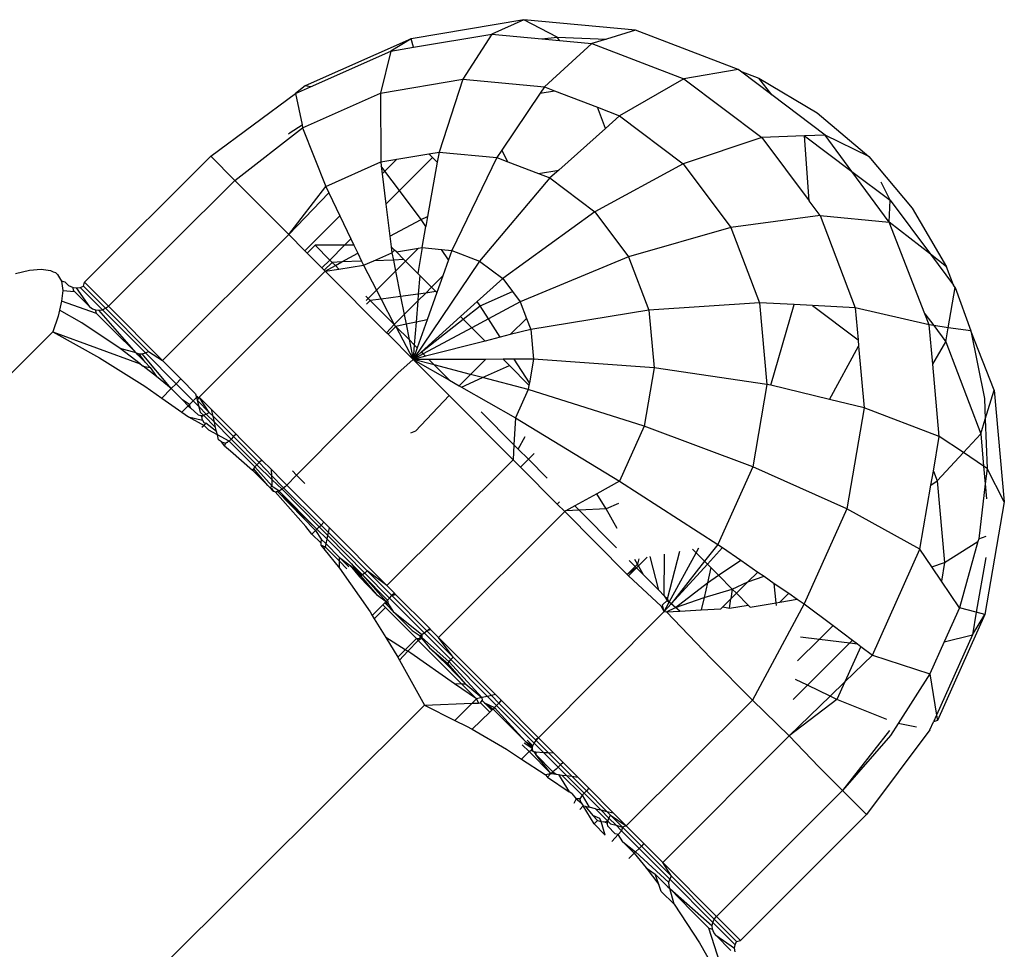
# Model space of a CAD drawing. Units: metres. Extents: x -4.55 to 5.02, y -3.56 to 3.85.
# Drawn here: x 2.05 to 2.07, y -1.35 to -1.33 of the extents above; entities that cross this region are included whole.
import ezdxf

# ---------------------------------------------------------------- set-up
doc = ezdxf.new("R2010")
doc.units = ezdxf.units.M

msp = doc.modelspace()

# ---------------------------------------------------------------- linework, layer by layer
for p, q in [((2.06058, -1.334317), (2.058521, -1.334664)), ((2.06058, -1.334317), (2.059993, -1.33458)), ((2.062618, -1.33451), (2.06058, -1.334317)), ((2.061186, -1.334634), (2.06058, -1.334317)), ((2.062618, -1.33451), (2.062087, -1.334671)), ((2.064494, -1.335229), (2.062618, -1.33451)), ((2.058521, -1.334664), (2.05658, -1.335526)), ((2.058521, -1.334664), (2.058147, -1.334891)), ((2.05856, -1.334821), (2.058521, -1.334664)), ((2.05856, -1.334821), (2.059993, -1.33458)), ((2.059993, -1.33458), (2.059464, -1.335405)), ((2.059993, -1.33458), (2.060907, -1.334667)), ((2.060907, -1.334667), (2.061186, -1.334634)), ((2.060907, -1.334667), (2.061228, -1.334697)), ((2.061228, -1.334697), (2.061186, -1.334634)), ((2.061186, -1.334634), (2.062087, -1.334671)), ((2.061228, -1.334697), (2.06182, -1.334753)), ((2.062087, -1.334671), (2.06182, -1.334753)), ((2.056679, -1.335543), (2.058147, -1.334891)), ((2.058147, -1.334891), (2.057957, -1.335659)), ((2.058147, -1.334891), (2.05856, -1.334821)), ((2.06182, -1.334753), (2.060956, -1.335546)), ((2.06182, -1.334753), (2.063502, -1.335397)), ((2.064494, -1.335229), (2.063502, -1.335397)), ((2.064534, -1.335259), (2.064494, -1.335229)), ((2.064534, -1.335259), (2.064869, -1.335387)), ((2.065108, -1.335691), (2.064534, -1.335259)), ((2.057957, -1.335659), (2.059464, -1.335405)), ((2.059464, -1.335405), (2.05903, -1.336736)), ((2.059464, -1.335405), (2.060956, -1.335546)), ((2.063502, -1.335397), (2.062329, -1.336072)), ((2.063502, -1.335397), (2.064925, -1.336469)), ((2.065108, -1.335691), (2.064869, -1.335387)), ((2.064869, -1.335387), (2.065937, -1.336018)), ((2.05658, -1.335526), (2.056406, -1.335664)), ((2.056406, -1.335664), (2.056679, -1.335543)), ((2.056679, -1.335543), (2.05658, -1.335526)), ((2.060956, -1.335546), (2.060879, -1.335659)), ((2.060879, -1.335659), (2.061138, -1.335616)), ((2.060956, -1.335546), (2.061138, -1.335616)), ((2.061138, -1.335616), (2.061922, -1.335916)), ((2.054856, -1.336813), (2.056406, -1.335664)), ((2.056406, -1.335664), (2.056525, -1.336241)), ((2.056535, -1.33629), (2.057957, -1.335659)), ((2.057957, -1.335659), (2.057964, -1.336915)), ((2.060879, -1.335659), (2.060173, -1.336704)), ((2.066081, -1.336424), (2.065108, -1.335691)), ((2.062069, -1.336304), (2.061922, -1.335916)), ((2.061922, -1.335916), (2.062329, -1.336072)), ((2.062329, -1.336072), (2.062069, -1.336304)), ((2.062329, -1.336072), (2.063491, -1.336948)), ((2.065937, -1.336018), (2.066881, -1.336816)), ((2.055298, -1.337256), (2.056535, -1.33629)), ((2.056306, -1.33638), (2.056525, -1.336241)), ((2.056525, -1.336241), (2.056535, -1.33629)), ((2.056535, -1.33629), (2.056959, -1.337362)), ((2.062069, -1.336304), (2.061216, -1.337064)), ((2.056279, -1.336403), (2.056306, -1.33638)), ((2.064925, -1.336469), (2.063491, -1.336948)), ((2.065706, -1.336439), (2.064925, -1.336469)), ((2.064925, -1.336469), (2.06579, -1.337627)), ((2.066081, -1.336424), (2.065706, -1.336439)), ((2.06579, -1.337627), (2.065706, -1.336439)), ((2.065706, -1.336439), (2.066573, -1.337092)), ((2.066881, -1.336816), (2.066081, -1.336424)), ((2.066573, -1.337092), (2.066081, -1.336424)), ((2.060173, -1.336704), (2.060084, -1.336835)), ((2.060288, -1.336914), (2.060173, -1.336704)), ((2.05255, -1.339111), (2.054856, -1.336813)), ((2.054856, -1.336813), (2.055298, -1.337256)), ((2.057964, -1.336915), (2.058255, -1.336866)), ((2.058255, -1.336866), (2.058039, -1.337082)), ((2.058255, -1.336866), (2.058842, -1.336767)), ((2.058911, -1.336837), (2.058306, -1.337439)), ((2.058842, -1.336767), (2.05903, -1.336736)), ((2.058842, -1.336767), (2.058911, -1.336837)), ((2.058911, -1.336837), (2.058996, -1.336923)), ((2.05903, -1.336736), (2.058996, -1.336923)), ((2.05903, -1.336736), (2.060084, -1.336835)), ((2.060084, -1.336835), (2.059265, -1.338533)), ((2.060084, -1.336835), (2.060288, -1.336914)), ((2.066881, -1.336816), (2.067676, -1.337762)), ((2.056959, -1.337362), (2.057964, -1.336915)), ((2.057964, -1.336915), (2.057973, -1.336994)), ((2.058039, -1.337082), (2.057973, -1.336994)), ((2.057973, -1.336994), (2.05799, -1.337131)), ((2.058039, -1.337082), (2.05799, -1.337131)), ((2.058306, -1.337439), (2.058039, -1.337082)), ((2.058996, -1.336923), (2.05882, -1.337915)), ((2.060288, -1.336914), (2.060844, -1.337127)), ((2.060844, -1.337127), (2.061216, -1.337064)), ((2.061216, -1.337064), (2.061055, -1.337207)), ((2.063491, -1.336948), (2.061877, -1.337827)), ((2.063491, -1.336948), (2.064362, -1.338113)), ((2.052991, -1.339554), (2.055298, -1.337256)), ((2.056282, -1.338243), (2.055298, -1.337256)), ((2.05799, -1.337131), (2.058058, -1.337686)), ((2.061055, -1.337207), (2.059768, -1.338726)), ((2.060844, -1.337127), (2.061055, -1.337207)), ((2.061055, -1.337207), (2.061877, -1.337827)), ((2.066573, -1.337092), (2.067269, -1.337617)), ((2.067252, -1.338014), (2.066573, -1.337092)), ((2.056282, -1.338243), (2.056959, -1.337362)), ((2.056959, -1.337362), (2.057016, -1.337482)), ((2.058306, -1.337439), (2.058058, -1.337686)), ((2.058701, -1.337968), (2.058306, -1.337439)), ((2.067269, -1.337617), (2.067109, -1.337287)), ((2.056282, -1.338243), (2.057016, -1.337482)), ((2.057016, -1.337482), (2.057216, -1.337902)), ((2.065992, -1.337896), (2.06579, -1.337627)), ((2.067252, -1.338014), (2.067269, -1.337617)), ((2.067269, -1.337617), (2.068006, -1.338602)), ((2.058058, -1.337686), (2.05813, -1.338272)), ((2.067676, -1.337762), (2.068302, -1.338833)), ((2.057216, -1.337902), (2.056576, -1.338539)), ((2.057216, -1.337902), (2.057418, -1.338324)), ((2.05813, -1.338272), (2.058701, -1.337968)), ((2.058701, -1.337968), (2.05882, -1.337915)), ((2.058788, -1.338094), (2.058701, -1.337968)), ((2.05882, -1.337915), (2.058788, -1.338094)), ((2.061877, -1.337827), (2.060193, -1.339046)), ((2.061877, -1.337827), (2.062493, -1.33865)), ((2.065992, -1.337896), (2.064362, -1.338113)), ((2.065992, -1.337896), (2.066631, -1.339581)), ((2.065992, -1.337896), (2.067252, -1.338014)), ((2.058719, -1.338482), (2.058788, -1.338094)), ((2.064362, -1.338113), (2.062493, -1.33865)), ((2.064362, -1.338113), (2.064884, -1.339488)), ((2.067906, -1.339689), (2.067252, -1.338014)), ((2.068006, -1.338602), (2.067252, -1.338014)), ((2.053976, -1.340542), (2.056282, -1.338243)), ((2.056576, -1.338539), (2.056282, -1.338243)), ((2.057418, -1.338324), (2.057303, -1.338439)), ((2.057418, -1.338324), (2.057472, -1.338439)), ((2.05813, -1.338272), (2.058154, -1.338466)), ((2.056764, -1.338439), (2.056619, -1.338582)), ((2.057303, -1.338439), (2.056764, -1.338439)), ((2.056764, -1.338439), (2.057032, -1.338708)), ((2.057303, -1.338439), (2.057032, -1.338708)), ((2.057472, -1.338439), (2.057303, -1.338439)), ((2.057472, -1.338439), (2.057542, -1.338585)), ((2.058215, -1.338527), (2.058154, -1.338466)), ((2.058154, -1.338466), (2.058167, -1.338574)), ((2.058249, -1.338561), (2.058653, -1.338493)), ((2.058653, -1.338493), (2.058416, -1.338729)), ((2.058719, -1.338482), (2.058642, -1.338956)), ((2.058653, -1.338493), (2.058719, -1.338482)), ((2.058719, -1.338482), (2.059076, -1.338515)), ((2.059204, -1.338703), (2.059076, -1.338515)), ((2.059076, -1.338515), (2.059265, -1.338533)), ((2.056619, -1.338582), (2.056576, -1.338539)), ((2.056888, -1.338852), (2.056619, -1.338582)), ((2.057255, -1.338744), (2.057542, -1.338585)), ((2.057542, -1.338585), (2.057611, -1.33873)), ((2.057835, -1.338722), (2.058167, -1.338574)), ((2.058167, -1.338574), (2.058215, -1.338527)), ((2.058167, -1.338574), (2.058194, -1.338708)), ((2.058388, -1.338701), (2.058194, -1.338708)), ((2.058249, -1.338561), (2.058215, -1.338527)), ((2.058388, -1.338701), (2.058249, -1.338561)), ((2.058416, -1.338729), (2.058388, -1.338701)), ((2.059204, -1.338703), (2.059099, -1.338999)), ((2.059265, -1.338533), (2.059204, -1.338703)), ((2.059265, -1.338533), (2.059768, -1.338726)), ((2.062493, -1.33865), (2.060512, -1.339473)), ((2.062493, -1.33865), (2.062862, -1.339623)), ((2.068302, -1.338833), (2.068006, -1.338602)), ((2.068006, -1.338602), (2.068429, -1.339168)), ((2.051546, -1.338895), (2.051761, -1.338873)), ((2.051761, -1.338873), (2.051932, -1.338897)), ((2.057032, -1.338708), (2.056888, -1.338852)), ((2.05693, -1.338894), (2.056888, -1.338852)), ((2.057075, -1.338751), (2.05693, -1.338894)), ((2.056949, -1.338913), (2.057134, -1.338811)), ((2.056949, -1.338913), (2.057198, -1.338875)), ((2.057075, -1.338751), (2.057032, -1.338708)), ((2.057255, -1.338744), (2.057075, -1.338751)), ((2.057134, -1.338811), (2.057075, -1.338751)), ((2.057134, -1.338811), (2.057255, -1.338744)), ((2.057198, -1.338875), (2.057134, -1.338811)), ((2.057198, -1.338875), (2.057647, -1.338805)), ((2.057611, -1.33873), (2.057255, -1.338744)), ((2.057611, -1.33873), (2.057647, -1.338805)), ((2.057647, -1.338805), (2.057835, -1.338722)), ((2.057647, -1.338805), (2.057886, -1.339257)), ((2.058194, -1.338708), (2.057835, -1.338722)), ((2.058194, -1.338708), (2.058234, -1.33891)), ((2.058416, -1.338729), (2.058234, -1.33891)), ((2.058642, -1.338956), (2.058416, -1.338729)), ((2.059768, -1.338726), (2.058554, -1.340523)), ((2.059768, -1.338726), (2.060193, -1.339046)), ((2.068429, -1.339168), (2.068302, -1.338833)), ((2.051291, -1.338957), (2.051546, -1.338895)), ((2.051932, -1.338897), (2.051978, -1.338924)), ((2.051978, -1.338924), (2.05202, -1.338934)), ((2.05202, -1.338934), (2.052056, -1.33897)), ((2.052056, -1.33897), (2.052129, -1.339094)), ((2.054643, -1.341212), (2.056949, -1.338913)), ((2.056949, -1.338913), (2.05693, -1.338894)), ((2.056949, -1.338913), (2.058069, -1.340037)), ((2.058234, -1.33891), (2.057886, -1.339257)), ((2.058234, -1.33891), (2.058326, -1.339373)), ((2.058678, -1.338991), (2.058642, -1.338956)), ((2.058678, -1.338991), (2.05865, -1.339329)), ((2.058891, -1.339205), (2.058678, -1.338991)), ((2.059099, -1.338999), (2.058891, -1.339205)), ((2.059099, -1.338999), (2.058989, -1.339304)), ((2.060193, -1.339046), (2.059726, -1.339467)), ((2.060193, -1.339046), (2.060372, -1.339285)), ((2.052129, -1.339094), (2.052152, -1.339266)), ((2.052196, -1.339111), (2.052129, -1.339094)), ((2.052196, -1.339111), (2.052261, -1.339176)), ((2.052261, -1.339176), (2.052341, -1.339209)), ((2.052341, -1.339209), (2.052406, -1.339217)), ((2.052347, -1.339263), (2.052341, -1.339209)), ((2.052406, -1.339217), (2.05247, -1.339209)), ((2.052646, -1.339563), (2.052406, -1.339217)), ((2.05247, -1.339209), (2.052531, -1.339184)), ((2.052877, -1.339617), (2.05247, -1.339209)), ((2.052531, -1.339184), (2.05255, -1.339111)), ((2.052531, -1.339184), (2.052936, -1.33959)), ((2.05255, -1.339111), (2.052991, -1.339554)), ((2.058891, -1.339205), (2.058785, -1.339311)), ((2.058971, -1.339286), (2.058891, -1.339205)), ((2.068332, -1.339944), (2.06846, -1.339208)), ((2.06846, -1.339208), (2.068429, -1.339168)), ((2.06846, -1.339208), (2.068745, -1.340002)), ((2.052152, -1.339266), (2.052132, -1.339458)), ((2.052152, -1.339266), (2.052368, -1.339283)), ((2.052347, -1.339263), (2.052368, -1.339283)), ((2.052368, -1.339283), (2.052646, -1.339563)), ((2.057732, -1.33941), (2.057689, -1.339368)), ((2.057732, -1.33941), (2.057695, -1.339447)), ((2.057886, -1.339257), (2.057732, -1.33941)), ((2.057769, -1.339448), (2.057732, -1.33941)), ((2.057972, -1.339421), (2.057769, -1.339448)), ((2.057886, -1.339257), (2.057972, -1.339421)), ((2.058326, -1.339373), (2.057972, -1.339421)), ((2.057972, -1.339421), (2.058207, -1.339887)), ((2.05865, -1.339329), (2.058326, -1.339373)), ((2.058326, -1.339373), (2.058391, -1.339704)), ((2.058785, -1.339311), (2.05864, -1.339455)), ((2.05865, -1.339329), (2.05864, -1.339455)), ((2.058785, -1.339311), (2.05865, -1.339329)), ((2.058971, -1.339286), (2.058785, -1.339311)), ((2.058989, -1.339304), (2.058812, -1.3398)), ((2.058989, -1.339304), (2.058971, -1.339286)), ((2.059781, -1.339548), (2.060372, -1.339285)), ((2.060372, -1.339285), (2.060512, -1.339473)), ((2.052132, -1.339458), (2.052095, -1.339623)), ((2.052769, -1.339686), (2.052132, -1.339458)), ((2.052646, -1.339563), (2.052695, -1.339599)), ((2.052695, -1.339599), (2.052752, -1.339621)), ((2.052877, -1.339617), (2.052936, -1.33959)), ((2.052936, -1.33959), (2.052991, -1.339554)), ((2.052936, -1.33959), (2.05372, -1.340377)), ((2.053976, -1.340542), (2.052991, -1.339554)), ((2.057769, -1.339448), (2.057701, -1.339516)), ((2.058207, -1.339887), (2.057769, -1.339448)), ((2.05864, -1.339455), (2.058391, -1.339704)), ((2.05864, -1.339455), (2.058609, -1.339843)), ((2.059726, -1.339467), (2.059423, -1.33974)), ((2.059472, -1.339789), (2.059781, -1.339548)), ((2.059781, -1.339548), (2.059726, -1.339467)), ((2.059932, -1.339784), (2.059781, -1.339548)), ((2.060512, -1.339473), (2.059932, -1.339784)), ((2.060512, -1.339473), (2.060627, -1.339775)), ((2.064884, -1.339488), (2.062862, -1.339623)), ((2.064884, -1.339488), (2.06502, -1.34098)), ((2.065519, -1.339522), (2.064884, -1.339488)), ((2.065089, -1.340997), (2.065519, -1.339522)), ((2.065854, -1.33954), (2.065519, -1.339522)), ((2.065854, -1.33954), (2.066684, -1.340165)), ((2.066631, -1.339581), (2.065854, -1.33954)), ((2.067984, -1.339895), (2.066631, -1.339581)), ((2.066631, -1.339581), (2.066684, -1.340165)), ((2.052067, -1.339736), (2.051969, -1.340023)), ((2.052095, -1.339623), (2.052067, -1.339736)), ((2.052504, -1.339857), (2.052095, -1.339623)), ((2.052752, -1.339621), (2.052814, -1.339627)), ((2.052769, -1.339686), (2.052752, -1.339621)), ((2.052769, -1.339686), (2.053087, -1.340004)), ((2.052814, -1.339627), (2.052877, -1.339617)), ((2.053495, -1.340403), (2.052814, -1.339627)), ((2.053663, -1.340406), (2.052877, -1.339617)), ((2.058391, -1.339704), (2.058207, -1.339887)), ((2.058391, -1.339704), (2.058426, -1.339881)), ((2.059423, -1.33974), (2.058702, -1.34039)), ((2.059472, -1.339789), (2.059423, -1.33974)), ((2.059932, -1.339784), (2.059629, -1.339946)), ((2.060146, -1.340118), (2.059932, -1.339784)), ((2.06033, -1.340071), (2.060627, -1.339775)), ((2.060627, -1.339775), (2.060703, -1.339976)), ((2.062862, -1.339623), (2.060703, -1.339976)), ((2.062862, -1.339623), (2.062958, -1.340678)), ((2.067906, -1.339689), (2.068068, -1.339907)), ((2.067984, -1.339895), (2.067906, -1.339689)), ((2.053205, -1.340323), (2.052504, -1.339857)), ((2.058207, -1.339887), (2.058069, -1.340037)), ((2.05824, -1.339921), (2.058096, -1.340064)), ((2.05824, -1.339921), (2.058207, -1.339887)), ((2.058426, -1.339881), (2.05824, -1.339921)), ((2.05824, -1.339921), (2.058554, -1.340523)), ((2.058482, -1.340163), (2.05824, -1.339921)), ((2.058609, -1.339843), (2.058426, -1.339881)), ((2.058426, -1.339881), (2.058482, -1.340163)), ((2.058609, -1.339843), (2.058575, -1.340257)), ((2.058812, -1.3398), (2.058609, -1.339843)), ((2.058812, -1.3398), (2.05863, -1.340311)), ((2.058702, -1.34039), (2.059472, -1.339789)), ((2.059629, -1.339946), (2.058739, -1.340424)), ((2.059629, -1.339946), (2.059472, -1.339789)), ((2.05987, -1.340188), (2.059629, -1.339946)), ((2.068049, -1.340611), (2.067984, -1.339895)), ((2.068068, -1.339907), (2.067984, -1.339895)), ((2.068068, -1.339907), (2.068287, -1.3402)), ((2.068332, -1.339944), (2.068068, -1.339907)), ((2.068287, -1.3402), (2.068332, -1.339944)), ((2.068745, -1.340002), (2.068332, -1.339944)), ((2.051969, -1.340023), (2.046013, -1.345958)), ((2.051969, -1.340023), (2.052823, -1.340497)), ((2.051969, -1.340023), (2.053568, -1.340606)), ((2.053087, -1.340004), (2.053495, -1.340403)), ((2.058096, -1.340064), (2.058069, -1.340037)), ((2.058554, -1.340523), (2.058096, -1.340064)), ((2.060146, -1.340118), (2.05987, -1.340188)), ((2.06033, -1.340071), (2.060146, -1.340118)), ((2.060703, -1.339976), (2.06033, -1.340071)), ((2.060703, -1.339976), (2.060753, -1.340522)), ((2.069172, -1.341087), (2.068745, -1.340002)), ((2.068745, -1.340002), (2.068994, -1.341241)), ((2.053568, -1.340606), (2.053205, -1.340323)), ((2.053495, -1.340403), (2.053205, -1.340323)), ((2.058482, -1.340163), (2.058554, -1.340523)), ((2.058575, -1.340257), (2.058482, -1.340163)), ((2.058575, -1.340257), (2.058554, -1.340523)), ((2.05863, -1.340311), (2.058554, -1.340523)), ((2.05863, -1.340311), (2.058575, -1.340257)), ((2.05987, -1.340188), (2.058779, -1.340462)), ((2.066161, -1.341255), (2.066695, -1.340282)), ((2.066684, -1.340165), (2.066695, -1.340282)), ((2.066695, -1.340282), (2.066797, -1.341408)), ((2.068049, -1.340611), (2.068287, -1.3402)), ((2.068287, -1.3402), (2.068926, -1.341884)), ((2.052823, -1.340497), (2.053652, -1.341012)), ((2.053495, -1.340403), (2.053547, -1.340419)), ((2.053522, -1.340441), (2.053495, -1.340403)), ((2.053522, -1.340441), (2.053657, -1.340576)), ((2.053547, -1.340419), (2.053604, -1.34042)), ((2.053657, -1.340576), (2.053547, -1.340419)), ((2.053604, -1.34042), (2.053663, -1.340406)), ((2.054136, -1.341057), (2.053604, -1.34042)), ((2.053663, -1.340406), (2.05372, -1.340377)), ((2.054224, -1.340969), (2.053663, -1.340406)), ((2.05372, -1.340377), (2.053976, -1.340542)), ((2.058702, -1.34039), (2.058554, -1.340523)), ((2.058739, -1.340424), (2.058554, -1.340523)), ((2.058779, -1.340462), (2.058554, -1.340523)), ((2.058739, -1.340424), (2.058702, -1.34039)), ((2.058779, -1.340462), (2.058739, -1.340424)), ((2.053568, -1.340606), (2.053623, -1.340648)), ((2.053867, -1.340839), (2.053623, -1.340648)), ((2.053623, -1.340648), (2.053753, -1.340673)), ((2.053657, -1.340576), (2.053753, -1.340673)), ((2.053753, -1.340673), (2.053867, -1.340839)), ((2.053976, -1.340542), (2.054313, -1.340881)), ((2.058278, -1.340778), (2.058554, -1.340523)), ((2.058554, -1.340523), (2.059213, -1.341185)), ((2.058942, -1.340625), (2.058554, -1.340523)), ((2.058554, -1.340523), (2.059221, -1.340905)), ((2.058841, -1.340523), (2.058554, -1.340523)), ((2.058942, -1.340625), (2.058841, -1.340523)), ((2.059877, -1.340523), (2.058841, -1.340523)), ((2.059221, -1.340905), (2.058942, -1.340625)), ((2.059601, -1.340797), (2.058942, -1.340625)), ((2.059601, -1.340797), (2.059877, -1.340523)), ((2.059825, -1.340856), (2.060317, -1.340637)), ((2.060203, -1.340522), (2.059877, -1.340523)), ((2.060317, -1.340637), (2.060203, -1.340522)), ((2.060404, -1.340522), (2.060203, -1.340522)), ((2.060317, -1.340637), (2.060672, -1.340992)), ((2.060679, -1.340951), (2.060404, -1.340522)), ((2.060753, -1.340522), (2.060404, -1.340522)), ((2.060753, -1.340522), (2.060679, -1.340951)), ((2.062958, -1.340678), (2.060753, -1.340522)), ((2.062958, -1.340678), (2.062775, -1.341743)), ((2.06502, -1.34098), (2.062958, -1.340678)), ((2.068169, -1.341933), (2.068049, -1.340611)), ((2.054136, -1.341057), (2.053867, -1.340839)), ((2.058278, -1.340778), (2.056427, -1.342641)), ((2.059394, -1.341004), (2.059601, -1.340797)), ((2.059437, -1.341028), (2.059825, -1.340856)), ((2.059825, -1.340856), (2.059601, -1.340797)), ((2.060658, -1.341074), (2.059825, -1.340856)), ((2.053652, -1.341012), (2.053962, -1.341231)), ((2.054224, -1.340969), (2.054136, -1.341057)), ((2.054313, -1.340881), (2.054224, -1.340969)), ((2.054535, -1.341281), (2.054224, -1.340969)), ((2.054313, -1.340881), (2.054581, -1.34115)), ((2.059221, -1.340905), (2.059394, -1.341004)), ((2.059394, -1.341004), (2.059437, -1.341028)), ((2.059437, -1.341028), (2.060425, -1.341593)), ((2.060672, -1.340992), (2.060658, -1.341074)), ((2.060679, -1.340951), (2.060672, -1.340992)), ((2.06502, -1.34098), (2.06476, -1.342487)), ((2.065089, -1.340997), (2.06502, -1.34098)), ((2.066161, -1.341255), (2.065089, -1.340997)), ((2.054136, -1.341057), (2.053962, -1.341231)), ((2.054342, -1.341265), (2.054136, -1.341057)), ((2.054599, -1.341218), (2.054535, -1.341281)), ((2.054581, -1.34115), (2.054599, -1.341218)), ((2.054624, -1.341193), (2.054599, -1.341218)), ((2.054599, -1.341218), (2.054643, -1.341212)), ((2.054599, -1.341218), (2.054614, -1.341275)), ((2.054614, -1.341275), (2.054643, -1.341212)), ((2.05483, -1.341491), (2.054643, -1.341212)), ((2.054643, -1.341212), (2.054873, -1.341442)), ((2.058596, -1.341832), (2.059213, -1.341185)), ((2.060383, -1.342359), (2.059213, -1.341185)), ((2.060658, -1.341074), (2.060425, -1.341593)), ((2.062775, -1.341743), (2.060658, -1.341074)), ((2.069008, -1.341617), (2.069172, -1.341087)), ((2.069172, -1.341087), (2.069357, -1.343125)), ((2.053962, -1.341231), (2.054328, -1.341488)), ((2.054447, -1.341369), (2.054328, -1.341488)), ((2.054342, -1.341265), (2.054447, -1.341369)), ((2.054471, -1.341346), (2.054342, -1.341265)), ((2.054471, -1.341346), (2.054447, -1.341369)), ((2.054447, -1.341369), (2.054486, -1.341409)), ((2.054535, -1.341281), (2.054471, -1.341346)), ((2.054486, -1.341409), (2.054471, -1.341346)), ((2.054645, -1.341391), (2.054535, -1.341281)), ((2.054614, -1.341275), (2.05483, -1.341491)), ((2.054645, -1.341391), (2.054614, -1.341275)), ((2.054776, -1.341522), (2.054645, -1.341391)), ((2.054672, -1.341491), (2.054645, -1.341391)), ((2.066797, -1.341408), (2.066161, -1.341255)), ((2.068994, -1.341241), (2.069008, -1.341617)), ((2.054328, -1.341488), (2.054452, -1.341576)), ((2.054452, -1.341576), (2.054709, -1.341633)), ((2.054452, -1.341576), (2.054735, -1.341729)), ((2.054628, -1.341539), (2.054486, -1.341409)), ((2.054628, -1.341539), (2.054672, -1.341548)), ((2.054722, -1.341542), (2.054672, -1.341491)), ((2.054672, -1.341548), (2.054722, -1.341542)), ((2.054692, -1.341568), (2.054672, -1.341548)), ((2.054692, -1.341568), (2.054722, -1.341542)), ((2.054709, -1.341633), (2.054692, -1.341568)), ((2.054722, -1.341542), (2.054776, -1.341522)), ((2.054947, -1.341768), (2.054722, -1.341542)), ((2.054776, -1.341522), (2.05483, -1.341491)), ((2.054925, -1.341672), (2.054776, -1.341522)), ((2.05483, -1.341491), (2.0549, -1.341561)), ((2.054873, -1.341442), (2.055319, -1.34189)), ((2.0549, -1.341561), (2.054873, -1.341442)), ((2.0549, -1.341561), (2.055273, -1.341935)), ((2.054925, -1.341672), (2.0549, -1.341561)), ((2.059798, -1.341484), (2.060398, -1.342085)), ((2.066797, -1.341408), (2.06648, -1.343253)), ((2.068169, -1.341933), (2.066797, -1.341408)), ((2.054735, -1.341729), (2.054693, -1.34177)), ((2.054709, -1.341633), (2.054731, -1.341677)), ((2.054731, -1.341677), (2.054765, -1.341689)), ((2.054735, -1.341729), (2.054765, -1.341689)), ((2.054824, -1.341819), (2.054735, -1.341729)), ((2.054964, -1.341841), (2.054765, -1.341689)), ((2.05523, -1.341978), (2.054925, -1.341672)), ((2.054947, -1.341768), (2.054925, -1.341672)), ((2.060425, -1.341593), (2.060398, -1.342085)), ((2.060425, -1.341593), (2.062325, -1.342746)), ((2.062775, -1.341743), (2.062325, -1.342746)), ((2.06476, -1.342487), (2.062775, -1.341743)), ((2.068926, -1.341884), (2.069008, -1.341617)), ((2.069008, -1.341617), (2.069042, -1.342518)), ((2.054978, -1.341903), (2.054824, -1.341819)), ((2.054964, -1.341841), (2.054947, -1.341768)), ((2.054978, -1.341903), (2.054964, -1.341841)), ((2.055193, -1.342015), (2.054978, -1.341903)), ((2.054999, -1.341995), (2.054978, -1.341903)), ((2.055273, -1.341935), (2.05523, -1.341978)), ((2.055319, -1.34189), (2.055273, -1.341935)), ((2.055744, -1.342408), (2.055273, -1.341935)), ((2.055319, -1.34189), (2.055407, -1.341978)), ((2.058596, -1.341832), (2.058506, -1.341874)), ((2.058596, -1.341832), (2.058569, -1.341845)), ((2.060476, -1.342164), (2.060605, -1.341935)), ((2.068061, -1.342563), (2.068169, -1.341933)), ((2.068609, -1.342227), (2.068169, -1.341933)), ((2.068609, -1.342227), (2.068926, -1.341884)), ((2.068926, -1.341884), (2.06898, -1.342476)), ((2.055053, -1.342029), (2.054999, -1.341995)), ((2.055108, -1.3421), (2.055053, -1.342029)), ((2.055053, -1.342029), (2.055127, -1.342053)), ((2.055127, -1.342053), (2.055108, -1.3421)), ((2.055108, -1.3421), (2.055217, -1.342194)), ((2.055193, -1.342015), (2.055127, -1.342053)), ((2.055165, -1.342043), (2.055127, -1.342053)), ((2.05523, -1.341978), (2.055193, -1.342015)), ((2.055193, -1.342015), (2.055665, -1.342488)), ((2.05523, -1.341978), (2.055701, -1.342451)), ((2.055407, -1.341978), (2.05579, -1.342363)), ((2.060398, -1.342085), (2.060383, -1.342359)), ((2.060398, -1.342085), (2.060476, -1.342164)), ((2.055217, -1.342194), (2.05562, -1.342547)), ((2.060476, -1.342164), (2.060661, -1.342349)), ((2.060767, -1.342243), (2.060661, -1.342349)), ((2.06813, -1.342745), (2.068609, -1.342227)), ((2.06898, -1.342476), (2.068609, -1.342227)), ((2.055701, -1.342451), (2.055665, -1.342488)), ((2.055744, -1.342408), (2.055701, -1.342451)), ((2.055982, -1.342723), (2.055701, -1.342451)), ((2.05579, -1.342363), (2.055744, -1.342408)), ((2.055744, -1.342408), (2.055975, -1.34265)), ((2.05579, -1.342363), (2.055965, -1.342538)), ((2.060383, -1.342359), (2.058076, -1.344657)), ((2.060383, -1.342359), (2.060517, -1.342493)), ((2.060661, -1.342349), (2.060517, -1.342493)), ((2.060661, -1.342349), (2.061004, -1.342694)), ((2.069042, -1.342518), (2.06898, -1.342476)), ((2.06898, -1.342476), (2.069009, -1.342797)), ((2.055665, -1.342488), (2.05562, -1.342547)), ((2.05562, -1.342547), (2.055898, -1.342828)), ((2.055898, -1.342828), (2.055636, -1.342516)), ((2.055978, -1.342839), (2.055665, -1.342488)), ((2.055965, -1.342538), (2.05616, -1.342734)), ((2.055975, -1.34265), (2.055965, -1.342538)), ((2.055975, -1.34265), (2.056189, -1.342873)), ((2.055982, -1.342723), (2.055975, -1.34265)), ((2.056427, -1.342641), (2.056247, -1.342822)), ((2.056348, -1.342561), (2.056427, -1.342641)), ((2.056579, -1.342793), (2.056427, -1.342641)), ((2.060517, -1.342493), (2.061189, -1.343168)), ((2.06476, -1.342487), (2.064124, -1.343906)), ((2.06648, -1.343253), (2.06476, -1.342487)), ((2.068016, -1.342821), (2.068061, -1.342563)), ((2.068061, -1.342563), (2.06813, -1.342745)), ((2.069042, -1.342518), (2.069009, -1.342797)), ((2.069357, -1.343125), (2.069042, -1.342518)), ((2.055898, -1.342828), (2.055935, -1.342863)), ((2.055935, -1.342863), (2.055978, -1.342839)), ((2.055978, -1.342839), (2.055982, -1.342723)), ((2.055996, -1.34286), (2.055978, -1.342839)), ((2.05616, -1.342894), (2.055982, -1.342723)), ((2.056247, -1.342822), (2.05616, -1.342734)), ((2.056247, -1.342822), (2.056216, -1.342851)), ((2.056247, -1.342822), (2.056335, -1.342909)), ((2.062325, -1.342746), (2.061913, -1.342977)), ((2.062325, -1.342746), (2.064124, -1.343906)), ((2.067815, -1.343991), (2.068016, -1.342821)), ((2.068016, -1.342821), (2.06813, -1.342745)), ((2.06813, -1.342745), (2.068266, -1.344237)), ((2.069009, -1.342797), (2.068889, -1.343804)), ((2.069009, -1.342797), (2.069034, -1.343073)), ((2.055935, -1.342863), (2.055981, -1.342912)), ((2.05598, -1.342887), (2.055935, -1.342863)), ((2.056003, -1.342931), (2.05598, -1.342887)), ((2.055981, -1.342912), (2.05598, -1.342887)), ((2.055981, -1.342912), (2.056032, -1.342943)), ((2.055981, -1.342912), (2.056003, -1.342931)), ((2.056102, -1.342927), (2.055996, -1.34286)), ((2.056003, -1.342931), (2.056032, -1.342943)), ((2.056032, -1.342943), (2.056102, -1.342927)), ((2.056032, -1.342943), (2.056076, -1.342937)), ((2.056032, -1.342943), (2.056597, -1.343577)), ((2.056102, -1.342927), (2.056076, -1.342937)), ((2.056076, -1.342937), (2.056797, -1.343624)), ((2.056076, -1.342937), (2.056773, -1.343648)), ((2.056102, -1.342927), (2.05616, -1.342894)), ((2.05613, -1.342913), (2.056102, -1.342927)), ((2.056102, -1.342927), (2.056797, -1.343624)), ((2.05616, -1.342894), (2.05613, -1.342913)), ((2.056189, -1.342873), (2.05616, -1.342894)), ((2.05616, -1.342894), (2.056838, -1.343583)), ((2.056216, -1.342851), (2.056189, -1.342873)), ((2.056189, -1.342873), (2.056872, -1.34355)), ((2.056922, -1.343499), (2.056335, -1.342909)), ((2.061913, -1.342977), (2.06151, -1.343202)), ((2.062081, -1.343255), (2.061913, -1.342977)), ((2.061231, -1.343126), (2.061189, -1.343168)), ((2.061189, -1.343168), (2.061326, -1.343305)), ((2.06151, -1.343202), (2.061348, -1.343293)), ((2.06151, -1.343202), (2.061588, -1.34328)), ((2.062306, -1.343155), (2.062081, -1.343255)), ((2.069357, -1.343125), (2.069003, -1.345183)), ((2.061326, -1.343305), (2.05902, -1.345604)), ((2.061348, -1.343293), (2.061326, -1.343305)), ((2.061326, -1.343305), (2.062469, -1.344452)), ((2.061588, -1.34328), (2.061348, -1.343293)), ((2.062081, -1.343255), (2.061588, -1.34328)), ((2.06227, -1.343964), (2.061588, -1.34328)), ((2.062286, -1.343616), (2.062081, -1.343255)), ((2.06648, -1.343253), (2.0657, -1.344991)), ((2.067815, -1.343991), (2.06648, -1.343253)), ((2.056838, -1.343583), (2.056872, -1.34355)), ((2.056872, -1.34355), (2.056922, -1.343499)), ((2.056872, -1.34355), (2.057008, -1.343685)), ((2.057025, -1.343602), (2.056922, -1.343499)), ((2.056707, -1.343714), (2.056597, -1.343577)), ((2.056707, -1.343714), (2.056773, -1.343648)), ((2.056871, -1.343873), (2.056707, -1.343714)), ((2.056773, -1.343648), (2.056797, -1.343624)), ((2.056773, -1.343648), (2.056874, -1.343805)), ((2.056797, -1.343624), (2.056838, -1.343583)), ((2.056797, -1.343624), (2.056982, -1.34381)), ((2.056838, -1.343583), (2.056996, -1.343743)), ((2.056982, -1.34381), (2.056996, -1.343743)), ((2.056996, -1.343743), (2.057008, -1.343685)), ((2.057672, -1.344428), (2.056996, -1.343743)), ((2.057008, -1.343685), (2.057025, -1.343602)), ((2.057717, -1.344388), (2.057008, -1.343685)), ((2.058076, -1.344657), (2.057025, -1.343602)), ((2.056871, -1.343873), (2.056869, -1.343917)), ((2.056953, -1.343955), (2.056869, -1.343917)), ((2.056869, -1.343917), (2.056923, -1.343984)), ((2.056874, -1.343805), (2.056871, -1.343873)), ((2.056874, -1.343805), (2.056965, -1.343896)), ((2.056953, -1.343955), (2.056965, -1.343896)), ((2.056965, -1.343896), (2.056982, -1.34381)), ((2.056965, -1.343896), (2.057211, -1.344143)), ((2.056982, -1.34381), (2.05743, -1.34426)), ((2.064124, -1.343906), (2.06388, -1.344211)), ((2.064124, -1.343906), (2.064205, -1.343961)), ((2.068266, -1.344237), (2.068876, -1.343849)), ((2.068876, -1.343849), (2.068537, -1.345065)), ((2.068889, -1.343804), (2.068876, -1.343849)), ((2.068889, -1.343804), (2.069024, -1.343754)), ((2.056923, -1.343984), (2.056953, -1.343955)), ((2.056923, -1.343984), (2.057207, -1.344337)), ((2.056953, -1.343955), (2.05721, -1.344213)), ((2.063145, -1.344843), (2.063148, -1.34408)), ((2.063203, -1.344901), (2.063428, -1.34403)), ((2.063235, -1.344961), (2.063725, -1.344056)), ((2.063658, -1.343989), (2.063725, -1.344056)), ((2.063725, -1.344056), (2.063773, -1.343969)), ((2.063725, -1.344056), (2.06388, -1.344211)), ((2.063931, -1.344263), (2.064205, -1.343961)), ((2.064205, -1.343961), (2.064542, -1.344193)), ((2.066946, -1.345929), (2.067815, -1.343991)), ((2.068032, -1.344313), (2.067815, -1.343991)), ((2.057207, -1.344337), (2.05721, -1.344213)), ((2.05721, -1.344213), (2.057211, -1.344143)), ((2.05721, -1.344213), (2.057343, -1.344347)), ((2.057211, -1.344143), (2.057378, -1.344311)), ((2.057211, -1.344143), (2.057402, -1.344288)), ((2.05743, -1.34426), (2.057631, -1.344461)), ((2.05743, -1.34426), (2.057598, -1.344485)), ((2.062501, -1.344196), (2.062613, -1.344309)), ((2.062653, -1.344264), (2.062604, -1.344178)), ((2.062653, -1.344264), (2.062613, -1.344309)), ((2.062678, -1.344165), (2.062653, -1.344264)), ((2.062672, -1.344297), (2.062653, -1.344264)), ((2.062833, -1.344137), (2.062672, -1.344297)), ((2.063044, -1.344741), (2.062886, -1.344127)), ((2.06388, -1.344211), (2.06327, -1.344991)), ((2.06327, -1.344991), (2.063931, -1.344263)), ((2.06388, -1.344211), (2.063931, -1.344263)), ((2.063931, -1.344263), (2.063992, -1.344325)), ((2.064134, -1.344466), (2.064542, -1.344193)), ((2.064542, -1.344193), (2.064854, -1.344408)), ((2.068032, -1.344313), (2.068266, -1.344237)), ((2.068266, -1.344237), (2.068208, -1.344574)), ((2.069019, -1.34414), (2.068846, -1.345143)), ((2.057207, -1.344337), (2.057768, -1.345138)), ((2.057402, -1.344288), (2.057575, -1.344497)), ((2.057402, -1.344288), (2.057598, -1.344485)), ((2.057402, -1.344288), (2.057631, -1.344461)), ((2.057631, -1.344461), (2.057598, -1.344485)), ((2.057672, -1.344428), (2.057631, -1.344461)), ((2.057631, -1.344461), (2.058088, -1.34492)), ((2.057631, -1.344461), (2.05806, -1.344948)), ((2.057717, -1.344388), (2.057672, -1.344428)), ((2.057672, -1.344428), (2.058125, -1.344883)), ((2.058076, -1.344657), (2.057717, -1.344388)), ((2.058168, -1.34484), (2.057717, -1.344388)), ((2.062613, -1.344309), (2.062469, -1.344452)), ((2.062637, -1.344332), (2.062469, -1.344452)), ((2.062469, -1.344452), (2.062492, -1.344476)), ((2.062637, -1.344332), (2.062492, -1.344476)), ((2.062613, -1.344309), (2.062637, -1.344332)), ((2.062672, -1.344297), (2.062637, -1.344332)), ((2.062637, -1.344332), (2.062765, -1.344461)), ((2.062765, -1.344461), (2.062672, -1.344297)), ((2.062765, -1.344461), (2.063044, -1.344741)), ((2.063992, -1.344325), (2.063931, -1.344603)), ((2.063992, -1.344325), (2.064134, -1.344466)), ((2.064854, -1.344408), (2.064671, -1.34459)), ((2.064854, -1.344408), (2.064967, -1.344486)), ((2.068208, -1.344574), (2.068032, -1.344313)), ((2.057598, -1.344485), (2.057575, -1.344497)), ((2.057575, -1.344497), (2.057885, -1.34482)), ((2.057598, -1.344485), (2.057885, -1.34482)), ((2.062492, -1.344476), (2.06309, -1.345034)), ((2.063348, -1.345058), (2.063931, -1.344603)), ((2.063931, -1.344603), (2.06387, -1.344873)), ((2.063931, -1.344603), (2.064134, -1.344466)), ((2.064387, -1.344721), (2.064134, -1.344466)), ((2.064387, -1.344721), (2.064671, -1.34459)), ((2.064671, -1.34459), (2.064463, -1.344797)), ((2.064671, -1.34459), (2.064967, -1.344486)), ((2.064967, -1.344486), (2.065154, -1.344615)), ((2.065187, -1.344972), (2.065154, -1.344615)), ((2.065154, -1.344615), (2.065418, -1.344796)), ((2.068537, -1.345065), (2.068208, -1.344574)), ((2.057885, -1.34482), (2.05806, -1.344948)), ((2.058214, -1.344795), (2.058076, -1.344657)), ((2.058214, -1.344795), (2.058168, -1.34484)), ((2.058168, -1.34484), (2.058234, -1.344816)), ((2.058234, -1.344816), (2.058214, -1.344795)), ((2.058858, -1.345441), (2.058234, -1.344816)), ((2.063044, -1.344741), (2.063145, -1.344843)), ((2.06387, -1.344873), (2.064387, -1.344721)), ((2.064387, -1.344721), (2.06436, -1.3449)), ((2.064463, -1.344797), (2.06436, -1.3449)), ((2.064387, -1.344721), (2.064463, -1.344797)), ((2.064463, -1.344797), (2.064677, -1.345011)), ((2.065418, -1.344796), (2.065253, -1.34496)), ((2.065418, -1.344796), (2.065574, -1.344904)), ((2.058001, -1.345007), (2.058036, -1.344971)), ((2.058036, -1.344971), (2.05806, -1.344948)), ((2.058081, -1.345016), (2.058036, -1.344971)), ((2.05806, -1.344948), (2.058088, -1.34492)), ((2.05806, -1.344948), (2.058081, -1.345016)), ((2.058088, -1.34492), (2.058125, -1.344883)), ((2.058088, -1.34492), (2.058101, -1.344989)), ((2.058101, -1.344989), (2.058193, -1.345129)), ((2.058125, -1.344883), (2.058168, -1.34484)), ((2.058125, -1.344883), (2.058757, -1.345518)), ((2.058806, -1.345481), (2.058168, -1.34484)), ((2.063196, -1.344928), (2.063113, -1.34501)), ((2.063144, -1.34513), (2.063235, -1.344961)), ((2.063144, -1.34513), (2.06327, -1.344991)), ((2.063203, -1.344901), (2.063145, -1.344843)), ((2.063145, -1.344843), (2.063196, -1.344928)), ((2.063196, -1.344928), (2.063235, -1.344961)), ((2.063235, -1.344961), (2.063203, -1.344901)), ((2.06327, -1.344991), (2.063235, -1.344961)), ((2.063348, -1.345058), (2.06327, -1.344991)), ((2.063348, -1.345058), (2.06387, -1.344873)), ((2.06387, -1.344873), (2.06382, -1.345101)), ((2.06436, -1.3449), (2.064212, -1.345047)), ((2.064334, -1.345071), (2.06436, -1.3449)), ((2.064714, -1.345049), (2.065187, -1.344972)), ((2.0657, -1.344991), (2.064757, -1.346748)), ((2.065187, -1.344972), (2.065253, -1.34496)), ((2.065192, -1.345021), (2.065187, -1.344972)), ((2.065253, -1.34496), (2.065574, -1.344904)), ((2.065574, -1.344904), (2.0657, -1.344991)), ((2.0657, -1.344991), (2.066228, -1.345388)), ((2.057768, -1.345138), (2.057807, -1.3452)), ((2.058001, -1.345007), (2.057807, -1.3452)), ((2.05805, -1.345056), (2.057844, -1.345261)), ((2.058001, -1.345007), (2.05805, -1.345056)), ((2.05805, -1.345056), (2.058616, -1.345624)), ((2.058193, -1.345129), (2.058081, -1.345016)), ((2.058193, -1.345129), (2.058538, -1.345475)), ((2.058193, -1.345129), (2.058715, -1.345549)), ((2.063144, -1.34513), (2.060848, -1.347438)), ((2.063144, -1.34513), (2.06309, -1.345034)), ((2.063144, -1.34513), (2.063113, -1.34501)), ((2.063144, -1.34513), (2.063185, -1.345138)), ((2.063185, -1.345138), (2.063348, -1.345058)), ((2.063185, -1.345138), (2.063426, -1.345124)), ((2.063185, -1.345138), (2.063994, -1.345983)), ((2.063426, -1.345124), (2.063348, -1.345058)), ((2.063426, -1.345124), (2.06382, -1.345101)), ((2.06382, -1.345101), (2.064179, -1.34508)), ((2.064212, -1.345047), (2.064179, -1.34508)), ((2.064212, -1.345047), (2.064334, -1.345071)), ((2.064334, -1.345071), (2.064677, -1.345011)), ((2.064677, -1.345011), (2.064714, -1.345049)), ((2.069003, -1.345183), (2.068134, -1.347121)), ((2.068537, -1.345065), (2.06826, -1.345682)), ((2.068846, -1.345143), (2.068537, -1.345065)), ((2.068846, -1.345143), (2.068775, -1.345557)), ((2.068775, -1.345557), (2.069003, -1.345183)), ((2.069003, -1.345183), (2.068846, -1.345143)), ((2.057807, -1.3452), (2.057844, -1.345261)), ((2.057844, -1.345261), (2.058058, -1.345607)), ((2.058538, -1.345475), (2.058683, -1.345573)), ((2.058715, -1.345549), (2.058757, -1.345518)), ((2.058757, -1.345518), (2.058806, -1.345481)), ((2.058757, -1.345518), (2.059247, -1.346009)), ((2.058806, -1.345481), (2.058858, -1.345441)), ((2.058879, -1.345463), (2.058806, -1.345481)), ((2.059287, -1.345964), (2.058806, -1.345481)), ((2.058879, -1.345463), (2.058858, -1.345441)), ((2.05902, -1.345604), (2.058879, -1.345463)), ((2.066228, -1.345388), (2.06598, -1.345635)), ((2.066228, -1.345388), (2.066584, -1.345656)), ((2.058412, -1.345827), (2.058058, -1.345607)), ((2.058058, -1.345607), (2.058277, -1.345962)), ((2.058616, -1.345624), (2.058412, -1.345827)), ((2.05865, -1.345659), (2.05846, -1.345857)), ((2.058616, -1.345624), (2.058685, -1.345622)), ((2.058616, -1.345624), (2.05865, -1.345659)), ((2.058713, -1.345624), (2.05865, -1.345659)), ((2.05865, -1.345659), (2.059447, -1.346458)), ((2.058683, -1.345573), (2.058715, -1.345549)), ((2.058683, -1.345573), (2.058713, -1.345624)), ((2.058685, -1.345622), (2.058683, -1.345573)), ((2.058715, -1.345549), (2.058708, -1.345598)), ((2.058708, -1.345598), (2.059214, -1.346049)), ((2.058715, -1.345549), (2.058713, -1.345624)), ((2.058713, -1.345624), (2.058856, -1.345794)), ((2.059287, -1.345964), (2.05902, -1.345604)), ((2.05902, -1.345604), (2.06006, -1.346648)), ((2.06598, -1.345635), (2.065581, -1.346032)), ((2.065632, -1.345591), (2.06598, -1.345635)), ((2.066535, -1.345705), (2.065761, -1.346476)), ((2.06598, -1.345635), (2.066535, -1.345705)), ((2.066584, -1.345656), (2.066535, -1.345705)), ((2.066535, -1.345705), (2.066672, -1.345723)), ((2.066584, -1.345656), (2.066672, -1.345723)), ((2.066672, -1.345723), (2.066734, -1.345769)), ((2.06826, -1.345682), (2.067996, -1.346271)), ((2.068775, -1.345557), (2.068118, -1.347022)), ((2.06826, -1.345682), (2.068775, -1.345557)), ((2.058412, -1.345827), (2.058277, -1.345962)), ((2.05846, -1.345857), (2.058308, -1.346017)), ((2.05846, -1.345857), (2.058412, -1.345827)), ((2.058513, -1.34589), (2.05846, -1.345857)), ((2.059313, -1.346454), (2.058513, -1.34589)), ((2.058856, -1.345794), (2.059178, -1.346106)), ((2.058856, -1.345794), (2.059191, -1.346082)), ((2.066734, -1.345769), (2.066444, -1.346416)), ((2.066734, -1.345769), (2.066946, -1.345929)), ((2.058277, -1.345962), (2.058308, -1.346017)), ((2.058308, -1.346017), (2.058761, -1.346839)), ((2.059178, -1.346106), (2.059191, -1.346082)), ((2.059191, -1.346082), (2.059214, -1.346049)), ((2.059519, -1.34646), (2.059191, -1.346082)), ((2.059214, -1.346049), (2.059247, -1.346009)), ((2.059214, -1.346049), (2.05981, -1.346703)), ((2.059247, -1.346009), (2.059287, -1.345964)), ((2.059247, -1.346009), (2.059915, -1.34668)), ((2.059985, -1.346664), (2.059287, -1.345964)), ((2.063994, -1.345983), (2.064757, -1.346748)), ((2.066946, -1.345929), (2.066444, -1.346416)), ((2.066946, -1.345929), (2.067996, -1.346271)), ((2.059178, -1.346106), (2.059519, -1.34646)), ((2.065761, -1.346476), (2.065543, -1.346371)), ((2.066444, -1.346416), (2.066175, -1.346676)), ((2.066444, -1.346416), (2.0663, -1.346736)), ((2.067996, -1.346271), (2.06742, -1.347173)), ((2.067996, -1.346271), (2.068118, -1.347022)), ((2.059447, -1.346458), (2.059313, -1.346454)), ((2.059713, -1.346725), (2.059313, -1.346454)), ((2.059447, -1.346458), (2.059713, -1.346725)), ((2.059519, -1.34646), (2.059447, -1.346458)), ((2.059519, -1.34646), (2.05981, -1.346703)), ((2.065761, -1.346476), (2.065501, -1.346736)), ((2.066175, -1.346676), (2.065761, -1.346476)), ((2.059713, -1.346725), (2.059631, -1.346807)), ((2.059631, -1.346807), (2.059748, -1.346802)), ((2.05981, -1.346703), (2.059713, -1.346725)), ((2.059713, -1.346725), (2.059748, -1.346802)), ((2.059748, -1.346802), (2.059788, -1.346801)), ((2.059788, -1.346801), (2.059815, -1.346757)), ((2.059788, -1.346801), (2.059957, -1.34697)), ((2.059915, -1.34668), (2.05981, -1.346703)), ((2.05981, -1.346703), (2.059815, -1.346757)), ((2.059815, -1.346757), (2.059857, -1.346798)), ((2.059857, -1.346798), (2.059992, -1.346935)), ((2.059857, -1.346798), (2.060016, -1.346911)), ((2.059857, -1.346798), (2.060044, -1.346883)), ((2.059985, -1.346664), (2.059915, -1.34668)), ((2.059915, -1.34668), (2.060081, -1.346846)), ((2.06006, -1.346648), (2.059985, -1.346664)), ((2.060124, -1.346804), (2.059985, -1.346664)), ((2.060163, -1.346751), (2.06006, -1.346648)), ((2.060163, -1.346751), (2.060124, -1.346804)), ((2.060848, -1.347438), (2.060163, -1.346751)), ((2.064757, -1.346748), (2.06245, -1.349046)), ((2.064757, -1.346748), (2.065425, -1.347403)), ((2.066175, -1.346676), (2.065425, -1.347403)), ((2.0663, -1.346736), (2.065425, -1.347403)), ((2.0663, -1.346736), (2.066175, -1.346676)), ((2.067213, -1.3471), (2.0663, -1.346736)), ((2.058761, -1.346839), (2.052805, -1.352774)), ((2.058761, -1.346839), (2.059631, -1.346807)), ((2.058761, -1.346839), (2.059319, -1.347118)), ((2.059631, -1.346807), (2.059319, -1.347118)), ((2.059957, -1.34697), (2.059631, -1.347281)), ((2.059992, -1.346935), (2.059957, -1.34697)), ((2.060016, -1.346911), (2.059992, -1.346935)), ((2.060044, -1.346883), (2.060016, -1.346911)), ((2.060016, -1.346911), (2.060609, -1.347506)), ((2.060081, -1.346846), (2.060044, -1.346883)), ((2.060044, -1.346883), (2.060609, -1.347506)), ((2.060124, -1.346804), (2.060081, -1.346846)), ((2.060768, -1.347536), (2.060081, -1.346846)), ((2.060804, -1.347486), (2.060124, -1.346804)), ((2.059319, -1.347118), (2.059528, -1.347222)), ((2.067996, -1.347294), (2.068063, -1.347144)), ((2.068118, -1.347022), (2.068063, -1.347144)), ((2.068134, -1.347121), (2.068063, -1.347144)), ((2.068118, -1.347022), (2.068134, -1.347121)), ((2.059528, -1.347222), (2.059631, -1.347281)), ((2.059631, -1.347281), (2.060264, -1.347644)), ((2.067259, -1.347304), (2.0664, -1.348397)), ((2.067996, -1.347294), (2.066841, -1.348839)), ((2.06742, -1.347173), (2.067279, -1.347392)), ((2.067751, -1.347243), (2.06742, -1.347173)), ((2.060609, -1.347506), (2.060728, -1.347625)), ((2.060609, -1.347506), (2.060742, -1.347583)), ((2.060609, -1.347506), (2.060722, -1.347599)), ((2.060637, -1.347478), (2.060742, -1.347583)), ((2.060768, -1.347536), (2.060804, -1.347486)), ((2.060804, -1.347486), (2.060848, -1.347438)), ((2.060804, -1.347486), (2.060811, -1.347457)), ((2.061025, -1.347707), (2.060804, -1.347486)), ((2.060811, -1.347457), (2.060848, -1.347438)), ((2.060848, -1.347438), (2.061121, -1.347712)), ((2.065425, -1.347403), (2.063117, -1.349715)), ((2.065971, -1.347967), (2.065425, -1.347403)), ((2.067279, -1.347392), (2.0664, -1.348397)), ((2.060264, -1.347644), (2.060538, -1.347826)), ((2.060674, -1.34769), (2.060538, -1.347826)), ((2.06055, -1.347565), (2.060674, -1.34769)), ((2.060585, -1.34753), (2.060728, -1.347625)), ((2.060674, -1.34769), (2.060727, -1.347659)), ((2.060674, -1.34769), (2.061074, -1.348091)), ((2.060722, -1.347599), (2.060742, -1.347583)), ((2.060722, -1.347599), (2.060727, -1.347659)), ((2.060727, -1.347659), (2.060728, -1.347625)), ((2.060738, -1.347683), (2.060727, -1.347659)), ((2.060727, -1.347659), (2.060762, -1.347694)), ((2.060728, -1.347625), (2.060742, -1.347583)), ((2.060728, -1.347625), (2.060738, -1.347683)), ((2.060738, -1.347683), (2.060799, -1.347696)), ((2.060742, -1.347583), (2.060768, -1.347536)), ((2.060762, -1.347694), (2.060795, -1.34774)), ((2.060762, -1.347694), (2.060799, -1.347696)), ((2.060768, -1.347536), (2.060935, -1.347703)), ((2.060799, -1.347696), (2.060795, -1.34774)), ((2.060799, -1.347696), (2.060935, -1.347703)), ((2.060538, -1.347826), (2.060965, -1.348109)), ((2.061074, -1.348091), (2.060795, -1.34774)), ((2.060795, -1.34774), (2.06111, -1.348056)), ((2.060935, -1.347703), (2.061204, -1.347973)), ((2.060935, -1.347703), (2.061025, -1.347707)), ((2.061248, -1.347932), (2.061025, -1.347707)), ((2.061025, -1.347707), (2.061121, -1.347712)), ((2.061121, -1.347712), (2.061295, -1.347887)), ((2.061074, -1.348091), (2.06111, -1.348056)), ((2.061166, -1.348008), (2.06111, -1.348056)), ((2.06111, -1.348056), (2.061127, -1.348098)), ((2.06111, -1.348056), (2.061169, -1.348104)), ((2.061204, -1.347973), (2.061166, -1.348008)), ((2.061248, -1.347932), (2.061204, -1.347973)), ((2.061204, -1.347973), (2.061359, -1.348128)), ((2.061295, -1.347887), (2.061248, -1.347932)), ((2.061457, -1.348141), (2.061248, -1.347932)), ((2.061295, -1.347887), (2.061562, -1.348155)), ((2.0664, -1.348397), (2.065971, -1.347967)), ((2.060965, -1.348109), (2.061074, -1.348091)), ((2.060965, -1.348109), (2.06101, -1.348155)), ((2.061074, -1.348091), (2.06101, -1.348155)), ((2.06101, -1.348155), (2.061406, -1.348424)), ((2.061074, -1.348091), (2.061127, -1.348098)), ((2.061127, -1.348098), (2.061169, -1.348104)), ((2.061169, -1.348104), (2.06121, -1.348109)), ((2.06121, -1.348109), (2.061406, -1.348424)), ((2.06121, -1.348109), (2.061275, -1.348117)), ((2.061275, -1.348117), (2.061359, -1.348128)), ((2.061275, -1.348117), (2.061641, -1.348485)), ((2.061359, -1.348128), (2.061457, -1.348141)), ((2.061359, -1.348128), (2.061678, -1.348448)), ((2.061457, -1.348141), (2.061562, -1.348155)), ((2.061721, -1.348406), (2.061457, -1.348141)), ((2.061562, -1.348155), (2.061767, -1.34836)), ((2.061721, -1.348406), (2.061678, -1.348448)), ((2.061767, -1.34836), (2.061721, -1.348406)), ((2.062094, -1.348781), (2.061721, -1.348406)), ((2.061767, -1.34836), (2.062213, -1.348808)), ((2.0664, -1.348397), (2.064098, -1.3507)), ((2.0664, -1.348397), (2.066841, -1.348839)), ((2.061457, -1.348455), (2.061406, -1.348424)), ((2.061457, -1.348455), (2.061537, -1.348555)), ((2.061537, -1.348555), (2.06149, -1.348636)), ((2.061603, -1.348551), (2.061537, -1.348555)), ((2.061537, -1.348555), (2.061626, -1.348625)), ((2.061641, -1.348485), (2.061603, -1.348551)), ((2.061626, -1.348625), (2.061603, -1.348551)), ((2.061678, -1.348448), (2.061641, -1.348485)), ((2.061641, -1.348485), (2.06177, -1.348706)), ((2.061678, -1.348448), (2.061984, -1.348755)), ((2.061663, -1.348682), (2.061599, -1.348746)), ((2.061626, -1.348625), (2.061663, -1.348682)), ((2.061663, -1.348682), (2.061696, -1.348689)), ((2.061861, -1.349009), (2.061663, -1.348682)), ((2.061696, -1.348689), (2.061837, -1.348857)), ((2.061696, -1.348689), (2.06177, -1.348706)), ((2.061889, -1.348734), (2.06177, -1.348706)), ((2.061889, -1.348734), (2.062112, -1.348958)), ((2.061889, -1.348734), (2.061984, -1.348755)), ((2.061984, -1.348755), (2.062132, -1.348904)), ((2.061984, -1.348755), (2.062094, -1.348781)), ((2.062094, -1.348781), (2.062213, -1.348808)), ((2.062164, -1.348851), (2.062094, -1.348781)), ((2.061837, -1.348857), (2.061925, -1.348945)), ((2.061965, -1.348914), (2.061837, -1.348857)), ((2.061925, -1.348945), (2.061861, -1.349009)), ((2.061925, -1.348945), (2.061994, -1.348964)), ((2.061994, -1.348964), (2.061965, -1.348914)), ((2.062038, -1.348975), (2.062112, -1.348958)), ((2.062106, -1.349008), (2.062112, -1.348958)), ((2.062112, -1.348958), (2.062132, -1.348904)), ((2.062112, -1.348958), (2.062163, -1.349009)), ((2.062132, -1.348904), (2.062164, -1.348851)), ((2.062132, -1.348904), (2.062263, -1.349036)), ((2.062164, -1.348851), (2.06245, -1.349046)), ((2.062379, -1.349067), (2.062164, -1.348851)), ((2.062213, -1.348808), (2.06245, -1.349046)), ((2.066841, -1.348839), (2.064535, -1.351139)), ((2.062067, -1.349214), (2.061861, -1.349009)), ((2.062067, -1.349214), (2.061994, -1.348964)), ((2.061994, -1.348964), (2.062038, -1.348975)), ((2.062086, -1.348988), (2.062038, -1.348975)), ((2.062106, -1.349008), (2.062086, -1.348988)), ((2.062115, -1.349052), (2.062106, -1.349008)), ((2.062244, -1.349194), (2.062115, -1.349052)), ((2.062163, -1.349009), (2.062263, -1.349036)), ((2.062263, -1.349036), (2.062365, -1.349138)), ((2.062263, -1.349036), (2.062379, -1.349067)), ((2.062365, -1.349138), (2.062303, -1.349205)), ((2.062379, -1.349067), (2.062365, -1.349138)), ((2.062365, -1.349138), (2.062683, -1.349458)), ((2.06245, -1.349046), (2.062379, -1.349067)), ((2.062379, -1.349067), (2.062726, -1.349415)), ((2.06245, -1.349046), (2.062504, -1.3491)), ((2.062504, -1.3491), (2.062772, -1.349369)), ((2.062303, -1.349205), (2.062184, -1.349333)), ((2.062303, -1.349205), (2.062244, -1.349194)), ((2.062388, -1.349338), (2.062303, -1.349205)), ((2.062388, -1.349338), (2.062595, -1.349546)), ((2.062388, -1.349338), (2.062619, -1.349522)), ((2.062683, -1.349458), (2.062619, -1.349522)), ((2.062726, -1.349415), (2.062683, -1.349458)), ((2.062683, -1.349458), (2.063245, -1.350021)), ((2.062772, -1.349369), (2.062726, -1.349415)), ((2.063274, -1.349964), (2.062726, -1.349415)), ((2.062772, -1.349369), (2.063117, -1.349715)), ((2.062595, -1.349546), (2.062495, -1.349645)), ((2.062619, -1.349522), (2.062595, -1.349546)), ((2.062595, -1.349546), (2.062812, -1.349815)), ((2.062619, -1.349522), (2.06323, -1.35008)), ((2.062812, -1.349815), (2.062978, -1.34993)), ((2.062812, -1.349815), (2.063044, -1.350115)), ((2.063274, -1.349964), (2.063117, -1.349715)), ((2.063117, -1.349715), (2.064098, -1.3507)), ((2.063044, -1.350115), (2.062978, -1.34993)), ((2.062978, -1.34993), (2.063208, -1.350162)), ((2.06323, -1.35008), (2.063245, -1.350021)), ((2.063245, -1.350021), (2.063274, -1.349964)), ((2.063245, -1.350021), (2.064031, -1.35081)), ((2.064058, -1.350751), (2.063274, -1.349964)), ((2.06309, -1.350243), (2.063044, -1.350115)), ((2.063208, -1.350162), (2.063247, -1.350189)), ((2.063231, -1.350137), (2.06323, -1.35008)), ((2.063247, -1.350189), (2.063231, -1.350137)), ((2.063326, -1.350479), (2.063247, -1.350189)), ((2.063247, -1.350189), (2.06402, -1.350873)), ((2.063247, -1.350189), (2.063644, -1.350599)), ((2.06309, -1.350243), (2.063326, -1.350479)), ((2.063326, -1.350479), (2.063789, -1.351182)), ((2.063961, -1.350917), (2.063644, -1.350599)), ((2.064031, -1.35081), (2.064058, -1.350751)), ((2.064058, -1.350751), (2.064098, -1.3507)), ((2.064463, -1.351158), (2.064058, -1.350751)), ((2.064535, -1.351139), (2.064098, -1.3507)), ((2.063961, -1.350917), (2.064026, -1.350935)), ((2.064163, -1.351558), (2.063961, -1.350917)), ((2.06402, -1.350873), (2.064031, -1.35081)), ((2.064026, -1.350935), (2.06402, -1.350873)), ((2.064048, -1.350992), (2.064026, -1.350935)), ((2.064031, -1.35081), (2.064438, -1.351218)), ((2.064084, -1.35104), (2.064048, -1.350992)), ((2.064084, -1.35104), (2.064363, -1.35132)), ((2.064084, -1.35104), (2.064429, -1.351282)), ((2.063789, -1.351182), (2.064022, -1.351592)), ((2.064429, -1.351282), (2.064438, -1.351218)), ((2.064437, -1.351347), (2.064429, -1.351282)), ((2.064438, -1.351218), (2.064463, -1.351158)), ((2.064463, -1.351158), (2.064535, -1.351139))]:
    msp.add_line(p, q)

doc.saveas('drawing.dxf')
